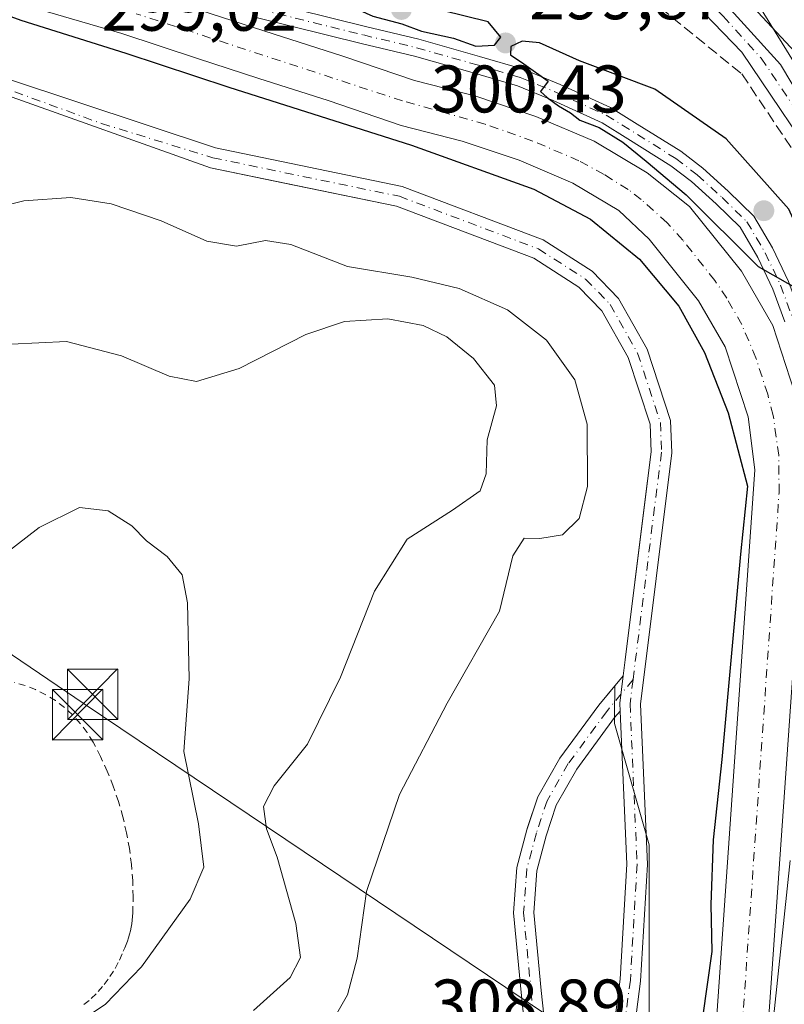
# Model space of a CAD drawing. Units: metres. Extents: x 615524 to 619022, y 4653040 to 4655411.
# Drawn here: x 617140 to 617254, y 4653203 to 4653349 of the extents above; entities that cross this region are included whole.
import ezdxf

# ---------------------------------------------------------------- set-up
doc = ezdxf.new("R2010")
doc.units = ezdxf.units.M
doc.header["$MEASUREMENT"] = 0
for name, pattern in [('DGN Style 2', [1.6480167562047852, 0.988810053722871, -0.6592067024819142]), ('DGN Style 3', [2.307223458686699, 1.648016756204785, -0.6592067024819142]), ('DGN Style 4', [2.6384748266838614, 1.318413404963828, -0.6592067024819142, 0.001648016756204785, -0.6592067024819142])]:
    doc.linetypes.add(name, pattern=pattern)
for name, color, linetype, lineweight in [('Alambrada', 7, 'DGN Style 2', 0), ('Camino Cxs', 7, 'Continuous', 0), ('Camino eje', 30, 'DGN Style 4', 13), ('Corriente artificial Cxs', 4, 'Continuous', 13), ('Corriente artificial eje', 142, 'DGN Style 4', 0), ('Corriente artificial lineal', 4, 'DGN Style 3', 13), ('Cultivos herbáceos CxS', 92, 'Continuous', 0), ('Curva de nivel maestra', 30, 'Continuous', 30), ('Curva de nivel normal', 30, 'Continuous', 0), ('Huerta CxS', 92, 'Continuous', 0), ('Instalación deportiva CxS', 7, 'Continuous', 0), ('Núcleo urbano CxS', 7, 'Continuous', 0), ('Pista no pavimentada Cxs', 111, 'Continuous', 0), ('Pista no pavimentada eje', 91, 'DGN Style 4', 0), ('Punto de cota en terreno', 7, 'Continuous', 0), ('Recinto industrial CxS', 135, 'Continuous', 0), ('Rótulo de punto de cota en terreno', 7, 'Continuous', 0), ('Suelo desnudo CxS', 253, 'Continuous', 0), ('Tendido', 6, 'Continuous', 0), ('Torre de tendido puntual', 7, 'Continuous', 0)]:
    doc.layers.add(name, color=color, linetype=linetype, lineweight=lineweight)
doc.styles.add('Style-Arial', font='txt')

# ---------------------------------------------------------------- blocks, each defined once
blk = doc.blocks.new('*U10')
at = {"layer": 'Cultivos herbáceos CxS', "color": 92, "linetype": 'Continuous', "lineweight": 0}
blk.add_polyline3d([(617215.6086999997, 4653197.1965, 303.3484999999928), (617214.8185000002, 4653204.466700001, 303.2877000000008), (617213.6942999996, 4653216.350099999, 303.2669000000024), (617214.1898999996, 4653223.123500001, 303.2553000000044), (617215.6665000003, 4653228.7017, 303.2584999999963), (617215.7374, 4653228.9145, 303.2642000000051), (617217.3158999998, 4653233.649900001, 303.3076000000001), (617220.6073000003, 4653239.4099, 303.1285000000062), (617226.3986999998, 4653247.2927, 303.1520000000019), (617228.8065, 4653250.204, 303.1588000000047), (617228.7702000003, 4653245.820900001, 303.165399999998), (617228.7599, 4653244.578299999, 303.1643999999943), (617233.8992999997, 4653226.505899999, 303.034799999994), (617233.8986999998, 4653188.9549, 302.6190999999963)], dxfattribs=at)
blk = doc.blocks.new('*U12')
at = {"layer": 'Suelo desnudo CxS', "color": 253, "linetype": 'Continuous', "lineweight": 0}
for points in [[(617247.3888999998, 4653353.5547, 295.2299000000057), (617263.2077000003, 4653336.511700001, 292.8861999999936)], [(617233.8986999998, 4653188.9549, 302.6190999999963), (617233.8992999997, 4653226.505899999, 303.034799999994), (617228.7599, 4653244.578299999, 303.1643999999943), (617228.7702000003, 4653245.820900001, 303.165399999998), (617228.8065, 4653250.204, 303.1588000000047), (617230.0316000005, 4653251.6853, 303.1517000000022), (617230.3265000005, 4653254.046399999, 303.192200000005), (617233.1705, 4653276.8167, 303.1684999999998), (617234.2001, 4653285.0601, 303.1137000000017), (617234.0601000005, 4653289.1801, 303.0825999999943), (617230.7801000001, 4653299.140100001, 303.0261000000028), (617226.8800999997, 4653306.090100001, 302.8622999999934), (617223.4501, 4653309.610099999, 302.6717000000062), (617216.7301000003, 4653313.9301, 302.5240000000049), (617196.2600999996, 4653321.670100001, 302.2782000000007), (617179.3260000005, 4653325.170499999, 302.2983999999997), (617168.5401, 4653327.4001, 302.2960000000021), (617137.6051000003, 4653338.420100001, 301.631899999993), (617121.4106999999, 4653344.0789, 300.7908000000025), (617118.3290999997, 4653344.9191, 300.7639000000054), (617110.2696000002, 4653348.586300001, 300.7059000000008), (617110.0670999996, 4653348.678500001, 300.706600000005), (617098.7911, 4653355.176899999, 300.7932000000001)]]:
    blk.add_polyline3d(points, dxfattribs=at)
blk = doc.blocks.new('*U15')
at = {"layer": 'Cultivos herbáceos CxS', "color": 92, "linetype": 'Continuous', "lineweight": 0}
blk.add_polyline3d([(617820.1290999996, 4653078.552200001, 284.8166000000056), (617218.8262, 4653068.5908, 297.8173999999999), (617220.6969, 4653073.0153, 298.0651000000071), (617235.4052999998, 4653099.982899999, 297.7235999999975), (617253.0488999998, 4653139.078700001, 297.9446999999927), (617270.0198999997, 4653180.0645, 293.9655999999959), (617274.7578999996, 4653197.3081, 294.1968999999954), (617279.3185000002, 4653223.441500001, 294.9777000000031), (617279.0247, 4653296.337900001, 294.8271999999997), (617272.9411000004, 4653314.598300001, 294.5724000000046), (617263.2077000003, 4653336.511700001, 292.8861999999936), (617247.3888999998, 4653353.5547, 295.2299000000057)], dxfattribs=at)
blk = doc.blocks.new('5PATER')
at = {"layer": 'Huerta CxS', "linetype": 'Continuous', "lineweight": 0}
h = blk.add_hatch(color=51, dxfattribs=at)
edge = h.paths.add_edge_path()
edge.add_ellipse((0, 0), major_axis=(-0.1095731443231308, -0.1110710700762829), ratio=0.9994222409660322, start_angle=0, end_angle=360)
blk = doc.blocks.new('5TTEND')
at = {"layer": 'Recinto industrial CxS', "color": 7, "linetype": 'Continuous', "lineweight": 0}
for p, q in [((-0.375, 0.3754), (0.375, -0.3746)), ((0.3720000000000001, 0.3784000000000001), (-0.3720000000000001, -0.3776))]:
    blk.add_line(p, q, dxfattribs=at)
at = {"layer": 'Recinto industrial CxS', "color": 7, "linetype": 'Continuous', "lineweight": 0, "flags": 128}
blk.add_lwpolyline([(-0.375, -0.3746), (0.375, -0.3746), (0.375, 0.3754), (-0.375, 0.3754), (-0.3720000000000001, -0.3776)], dxfattribs=at)

msp = doc.modelspace()

# ---------------------------------------------------------------- linework, layer by layer
at = {"layer": 'Alambrada', "color": 7, "linetype": 'DGN Style 2', "lineweight": 0}
msp.add_polyline3d([(617149.7001, 4653202.670100001, 315.7204999999958), (617150.7901, 4653203.600099999, 315.6646000000038), (617151.8000999996, 4653204.610099999, 315.7039999999979), (617152.7301000003, 4653205.690099999, 315.795100000003), (617153.5701000001, 4653206.840100001, 315.8405999999959), (617154.3300999999, 4653208.050100001, 315.8591000000015), (617154.9901000002, 4653209.3201, 315.8573999999935), (617155.5601000005, 4653210.630100001, 315.9321999999956), (617155.7801000001, 4653211.120100001, 315.9716999999946), (617155.9901000002, 4653211.620100001, 316.0213999999978), (617156.1801000005, 4653212.120100001, 316.0803000000014), (617156.3400999998, 4653212.630100001, 316.1416999999929), (617156.4901000002, 4653213.1501, 316.1836999999941), (617156.6201, 4653213.670100001, 316.2311999999947), (617156.7301000003, 4653214.200099999, 316.2844999999944), (617156.8300999999, 4653214.7301, 316.3411000000052), (617156.9001000002, 4653215.2601, 316.4015999999974), (617156.9501, 4653215.800100001, 316.4657000000007), (617156.9801000003, 4653216.340100001, 316.5314999999973), (617157.0301000001, 4653218.7401, 316.7436000000016), (617156.9600999998, 4653221.1501, 316.8730999999971), (617156.7701000003, 4653223.550100001, 316.8785000000062), (617156.4600999998, 4653225.9301, 316.7442000000011), (617156.0301000001, 4653228.300100001, 316.6797999999981), (617155.4901000002, 4653230.6501, 316.7210999999952), (617154.8300999999, 4653232.960100001, 316.7253000000055), (617154.0500999996, 4653235.2401, 316.6248999999953), (617153.1601, 4653237.470100001, 316.5659000000014), (617152.1601, 4653239.6601, 316.6214999999939), (617151.0500999996, 4653241.800100001, 316.7111000000005), (617150.1700999998, 4653243.2301, 316.7859999999928), (617149.1501000002, 4653244.5801, 316.8505000000005), (617148.0201000003, 4653245.8201, 316.9190999999992), (617146.7801000001, 4653246.960100001, 316.8972000000067), (617145.4301000005, 4653247.9801, 316.7597999999998), (617144.0000999998, 4653248.870100001, 316.622199999998), (617142.4901000002, 4653249.620100001, 316.5335000000051), (617140.9200999998, 4653250.2301, 316.5426000000007), (617139.3000999996, 4653250.690099999, 316.5580999999947)], dxfattribs=at)
at = {"layer": 'Camino Cxs', "color": 7, "linetype": 'Continuous', "lineweight": 0, "extrusion": (-0.1631467297170913, 0.004955072542298686, 0.9865893734673605), "elevation": -77342.71582621372, "flags": 128}
msp.add_lwpolyline([(-4669844.765383069, 469352.9813184876), (-4669840.656645509, 469352.5892143855), (-4669839.490550407, 469352.6774378084)], dxfattribs=at)
msp.add_lwpolyline([(-4669844.765383069, 469352.9813184876), (-4669840.656645509, 469352.5892143855), (-4669839.490550407, 469352.6774378084)], dxfattribs=at)
at = {"layer": 'Camino Cxs', "color": 7, "linetype": 'Continuous', "lineweight": 0}
for points in [[(617165.9731000002, 4653399.488700001, 297.7890999999945), (617169.2801000001, 4653394.6501, 297.8997999999993), (617172.4801000003, 4653393.3101, 296.8641999999964), (617203.4501, 4653378.110099999, 295.7823000000063), (617209.9901000002, 4653373.5001, 295.6882000000041), (617235.6601, 4653359.950099999, 297.4141999999993), (617242.1501000002, 4653355.300100001, 297.5433000000049), (617253.5000999998, 4653342.780099999, 295.6774000000005), (617262.5201000003, 4653327.630100001, 296.0893999999971), (617274.3800999997, 4653304.600099999, 297.7801000000036), (617281.5800999999, 4653295.690099999, 294.2069000000047), (617295.2401000002, 4653272.2401, 293.4584000000032), (617308.4901000002, 4653245.420100001, 293.8592999999965), (617310.5601000005, 4653239.4301, 293.851800000004), (617311.7100999998, 4653237.470100001, 293.8090999999986), (617313.9501, 4653235.720100001, 293.4453000000067)], [(617264.7500999998, 4653317.520099999, 296.5815000000002), (617260.7801000001, 4653325.2601, 296.7290999999968), (617247.7401000002, 4653344.6501, 297.6937999999937), (617242.1201, 4653350.420100001, 300.4171000000061), (617234.9501, 4653355.9801, 300.8390999999974), (617199.2200999996, 4653376.3201, 297.4078000000009), (617160.3696999997, 4653392.5111, 296.8383999999933)], [(617242.1501000002, 4653355.300100001, 297.5433000000049), (617253.5000999998, 4653342.780099999, 295.6774000000005), (617262.5201000003, 4653327.630100001, 296.0893999999971), (617274.3800999997, 4653304.600099999, 297.7801000000036), (617281.5800999999, 4653295.690099999, 294.2069000000047), (617295.2401000002, 4653272.2401, 293.4584000000032), (617308.4901000002, 4653245.420100001, 293.8592999999965), (617310.5601000005, 4653239.4301, 293.851800000004), (617311.7100999998, 4653237.470100001, 293.8090999999986), (617313.9501, 4653235.720100001, 293.4453000000067), (617306.2200999996, 4653231.3301, 293.8764999999985), (617306.7500999998, 4653239.1801, 293.982799999998), (617306.0900999998, 4653244.2301, 294.0050000000047), (617292.8800999997, 4653270.970100001, 293.9508999999962), (617279.3701, 4653294.170100001, 295.521900000007), (617272.1300999997, 4653303.130100001, 301.6591000000044), (617269.9501, 4653307.370100001, 296.6839999999939), (617264.7500999998, 4653317.520099999, 296.5815000000002), (617260.7801000001, 4653325.2601, 296.7290999999968), (617247.7401000002, 4653344.6501, 297.6937999999937), (617242.1201, 4653350.420100001, 300.4171000000061)], [(617127.3443, 4653349.4715, 300.7419999999984), (617130.6999000004, 4653345.9069, 301.4885000000068), (617138.3085000003, 4653340.632300001, 302.1621000000014), (617169.3000999996, 4653330.370100001, 302.5102999999945), (617197.1201, 4653324.620100001, 301.9560999999958), (617218.1101000002, 4653316.6801, 302.3849000000046), (617225.4101, 4653312.0001, 302.5562999999966), (617229.3501000004, 4653307.940099999, 302.6747000000032), (617233.6001000004, 4653300.380100001, 302.8420999999944), (617237.1101000002, 4653289.720100001, 303.0252999999939), (617237.2801000001, 4653284.920100001, 303.0515000000014), (617232.6001000004, 4653247.460100001, 303.161300000007), (617233.6501000002, 4653223.5801, 303.0418000000063), (617232.6401000004, 4653206.190099999, 302.9575000000041), (617230.5800999999, 4653190.350099999, 302.8457000000053)], [(617230.0314999997, 4653251.6852, 303.2118999999948), (617234.2001, 4653285.0601, 303.0728999999992), (617234.0601000005, 4653289.1801, 303.0458999999973), (617230.7801000001, 4653299.140100001, 303.0806000000011), (617226.8800999997, 4653306.090100001, 302.9505000000063), (617223.4501, 4653309.610099999, 302.7736000000005), (617216.7301000003, 4653313.9301, 302.5950000000012), (617196.2600999996, 4653321.670100001, 302.4590000000026), (617168.5401, 4653327.4001, 303.0433000000049), (617137.6051000003, 4653338.420100001, 302.966499999995), (617121.4106999999, 4653344.0789, 304.7321999999986)], [(617138.3085000003, 4653340.632300001, 302.1621000000014), (617169.3000999996, 4653330.370100001, 302.5102999999945), (617197.1201, 4653324.620100001, 301.9560999999958), (617218.1101000002, 4653316.6801, 302.3849000000046), (617225.4101, 4653312.0001, 302.5562999999966), (617229.3501000004, 4653307.940099999, 302.6747000000032), (617233.6001000004, 4653300.380100001, 302.8420999999944), (617237.1101000002, 4653289.720100001, 303.0252999999939), (617237.2801000001, 4653284.920100001, 303.0515000000014), (617232.6001000004, 4653247.460100001, 303.161300000007), (617233.6501000002, 4653223.5801, 303.0418000000063), (617232.6401000004, 4653206.190099999, 302.9575000000041), (617230.5800999999, 4653190.350099999, 302.8457000000053)], [(617227.5500999996, 4653190.890100001, 303.0959000000003), (617229.5800999999, 4653206.470100001, 303.0752000000066), (617230.5800999999, 4653223.610099999, 303.2421999999933), (617229.5717000002, 4653246.421900001, 303.1622999999963), (617229.5201000003, 4653247.590100001, 303.1478999999963), (617230.0316000005, 4653251.6853, 303.2118999999948), (617234.2001, 4653285.0601, 303.0728999999992), (617234.0601000005, 4653289.1801, 303.0458999999973), (617230.7801000001, 4653299.140100001, 303.0806000000011), (617226.8800999997, 4653306.090100001, 302.9505000000063), (617223.4501, 4653309.610099999, 302.7736000000005), (617216.7301000003, 4653313.9301, 302.5950000000012), (617196.2600999996, 4653321.670100001, 302.4590000000026), (617168.5401, 4653327.4001, 303.0433000000049), (617137.6051000003, 4653338.420100001, 302.966499999995)], [(617215.6086999997, 4653197.1965, 303.3482999999979), (617214.8185000002, 4653204.466700001, 303.2739000000001), (617213.6942999996, 4653216.350099999, 303.2416999999987), (617214.1898999996, 4653223.123500001, 303.2845999999991), (617215.6665000003, 4653228.7017, 303.2376999999979), (617217.3158999998, 4653233.649900001, 303.2372999999934), (617220.6073000003, 4653239.4099, 303.2133000000031), (617226.3986999998, 4653247.2927, 303.161500000002), (617230.0316000005, 4653251.6853, 303.2118999999948), (617229.5201000003, 4653247.590100001, 303.1478999999963), (617229.5717000002, 4653246.421900001, 303.1622999999963), (617228.7653000001, 4653245.447100001, 303.175900000002), (617223.1266999999, 4653237.772299999, 303.2158999999957), (617220.0680999998, 4653232.419500001, 303.194399999993), (617218.5425000006, 4653227.842700001, 303.1836000000039), (617217.1615000004, 4653222.6259, 303.2433000000019), (617216.7046999997, 4653216.382099999, 303.2017000000051), (617217.8031000001, 4653204.770099999, 303.2253000000055), (617218.6003000002, 4653197.436699999, 303.278999999995)], [(617215.6086999997, 4653197.1965, 303.3482999999979), (617214.8185000002, 4653204.466700001, 303.2739000000001), (617213.6942999996, 4653216.350099999, 303.2416999999987), (617214.1898999996, 4653223.123500001, 303.2845999999991), (617215.6665000003, 4653228.7017, 303.2376999999979), (617217.3158999998, 4653233.649900001, 303.2372999999934), (617220.6073000003, 4653239.4099, 303.2133000000031), (617226.3986999998, 4653247.2927, 303.161500000002), (617230.0314999997, 4653251.6852, 303.2118999999948)], [(617229.5717000002, 4653246.421900001, 303.1622999999963), (617228.7653000001, 4653245.447100001, 303.175900000002), (617223.1266999999, 4653237.772299999, 303.2158999999957), (617220.0680999998, 4653232.419500001, 303.194399999993), (617218.5425000006, 4653227.842700001, 303.1836000000039), (617217.1615000004, 4653222.6259, 303.2433000000019), (617216.7046999997, 4653216.382099999, 303.2017000000051), (617217.8031000001, 4653204.770099999, 303.2253000000055), (617218.6003000002, 4653197.436699999, 303.278999999995), (617218.4791000001, 4653193.261700001, 303.270399999994), (617217.6719000004, 4653189.1635, 303.2639000000054), (617216.2011000002, 4653185.254100001, 303.3028000000049), (617214.1063000001, 4653181.640500001, 303.270399999994), (617211.4451000001, 4653178.4211, 303.2675000000018), (617210.2040999997, 4653177.545700001, 303.2755000000034)], [(617227.5500999996, 4653190.890100001, 303.0959000000003), (617229.5800999999, 4653206.470100001, 303.0752000000066), (617230.5800999999, 4653223.610099999, 303.2421999999933), (617229.5717000002, 4653246.421900001, 303.1622999999963)]]:
    msp.add_polyline3d(points, dxfattribs=at)
at = {"layer": 'Camino eje', "color": 30, "linetype": 'DGN Style 4', "lineweight": 13}
for points in [[(617160.7736999998, 4653395.250299999, 296.6897999999928), (617164.3469000002, 4653394.085300001, 297.0659000000014), (617174.9735000003, 4653389.3443, 296.085500000001), (617183.1224999996, 4653385.7459, 296.1175999999978), (617192.1185, 4653381.724300001, 296.3070000000007), (617201.3350999998, 4653377.215100001, 296.3165000000009), (617204.6051000003, 4653374.9101, 296.3329999999987), (617213.9184999998, 4653369.608300001, 295.9829000000027), (617226.7534999996, 4653362.8333, 299.9695999999968), (617235.3051000005, 4653357.965100001, 298.8040000000037), (617238.5500999996, 4653355.640100001, 298.5515000000014), (617242.1350999996, 4653352.860099999, 299.2467000000034), (617244.9451000001, 4653349.975099999, 298.482600000003), (617250.6201, 4653343.715100001, 296.7260999999999), (617257.1401000004, 4653334.020099999, 296.4750000000058), (617261.6501000002, 4653326.4451, 296.3975999999966), (617265.8592999997, 4653318.255899999, 296.2293000000063), (617268.6403000001, 4653310.738700001, 296.2862000000023)], [(617121.1404999997, 4653345.732899999, 302.8315000000002), (617136.8004999999, 4653339.6797, 302.6288999999961), (617152.3044999996, 4653333.999100001, 302.8647999999957), (617168.9200999998, 4653328.8851, 302.7256000000052), (617196.6901000004, 4653323.145099999, 302.235400000005), (617217.4200999998, 4653315.3051, 302.5169000000024), (617224.4301000005, 4653310.8051, 302.6879000000045), (617228.1151000002, 4653307.015100001, 302.8896999999997), (617232.1901000004, 4653299.7601, 303.045499999993), (617235.5850999998, 4653289.450099999, 303.0356999999931), (617235.7401000002, 4653284.9901, 303.0623000000051), (617231.5087000001, 4653251.117699999, 303.170499999993)], [(617231.5087000001, 4653251.117699999, 303.170499999993), (617231.0601000005, 4653247.5251, 303.1585999999952), (617232.1151000002, 4653223.595100001, 303.276199999993), (617231.1101000002, 4653206.3301, 303.0387999999948), (617229.0651000004, 4653190.620100001, 302.9713000000047), (617225.2251000004, 4653173.6801, 303.225099999996), (617217.9101, 4653152.6501, 303.1579000000056), (617209.7001, 4653134.245100001, 303.1306999999942), (617187.9401000004, 4653097.0801, 303.2146999999969), (617179.0351, 4653087.495100001, 303.1784999999945)], [(617231.5087000001, 4653251.117699999, 303.170499999993), (617227.5821000002, 4653246.369899999, 303.1551999999938), (617221.8671000004, 4653238.5911, 303.2116999999998), (617218.6920999996, 4653233.034700001, 303.2116999999998), (617217.1045000004, 4653228.272299999, 303.1956000000064), (617215.6756999996, 4653222.874700001, 303.2630000000063), (617215.1995000001, 4653216.3661, 303.2216999999946), (617216.3107000003, 4653204.6185, 303.2511999999988), (617217.1045000004, 4653197.3159, 303.3171000000002), (617216.9868999999, 4653193.415300001, 303.304099999994), (617216.2329000002, 4653189.5865, 303.3368000000046), (617214.8627000004, 4653185.932700001, 303.3813999999985), (617212.9130999995, 4653182.552100001, 303.3151000000071), (617210.4370999997, 4653179.535900001, 303.3843999999954), (617209.6337000001, 4653178.960100001, 303.3981000000058), (617208.7818999998, 4653178.458500001, 303.4057999999932)]]:
    msp.add_polyline3d(points, dxfattribs=at)
at = {"layer": 'Corriente artificial Cxs', "color": 4, "linetype": 'Continuous', "lineweight": 13}
for points in [[(617135.0749000004, 4653361.275599999, 300.0430000000051), (617144.0900999998, 4653358.090100001, 299.4731999999931), (617157.4301000005, 4653354.0801, 299.2387000000017), (617168.7901, 4653350.3101, 299.1184999999969), (617177.8800999997, 4653347.370100001, 299.3295000000071), (617188.2600999996, 4653344.050100001, 299.1992999999929), (617198.9600999998, 4653340.390100001, 299.1414999999979), (617208.0601000005, 4653338.0701, 299.4122999999963), (617217.0201000003, 4653335.040100001, 299.3521999999939), (617225.7001, 4653331.370100001, 299.5313000000024), (617233.6300999997, 4653326.640100001, 299.5828000000038), (617239.9301000005, 4653321.610099999, 299.695000000007), (617247.6700999998, 4653311.9801, 299.4795000000013), (617252.3601000002, 4653303.870100001, 299.1226000000024), (617256.2200999996, 4653291.9801, 298.7909000000073), (617257.4401000004, 4653282.590100001, 298.9928000000073), (617251.1201, 4653191.7301, 298.6779999999999), (617247.8701, 4653166.7601, 298.4995000000054), (617245.1501000002, 4653157.950099999, 298.6768000000012), (617239.3800999997, 4653145.610099999, 298.5690999999933), (617197.4901000002, 4653068.2401, 298.5175000000018), (617197.4885999998, 4653068.237299999, 298.5176999999967)], [(617188.5946000004, 4653068.0899, 299.4811999999947), (617188.6001000004, 4653068.100099999, 299.4805999999954), (617232.4600999998, 4653149.090100001, 299.9755000000005), (617237.9101, 4653160.7401, 299.4701000000059), (617240.2801000001, 4653168.4101, 299.0875999999989), (617243.4101, 4653192.5001, 299.1751999999979), (617249.6601, 4653282.360099999, 299.4456999999966), (617248.6401000004, 4653290.270099999, 299.091499999995), (617245.2401000002, 4653300.700099999, 298.9664000000048), (617241.2600999996, 4653307.590100001, 298.8390999999974), (617233.8901000004, 4653316.7601, 298.8757999999943), (617229.3901000004, 4653321.040100001, 298.5840000000026), (617222.5401, 4653325.120100001, 298.7617999999929), (617214.5401, 4653328.5101, 298.622199999998), (617206.0701000001, 4653331.370100001, 298.320000000007), (617196.9700999996, 4653333.690099999, 298.5332000000053), (617186.0701000001, 4653337.4301, 298.5084000000061), (617175.7401000002, 4653340.720100001, 298.693299999999), (617166.6201, 4653343.6801, 298.3622999999934), (617155.3300999999, 4653347.4301, 298.1493000000046), (617141.8877999998, 4653351.316400001, 298.672000000006), (617132.6777999997, 4653354.5164, 299.8934000000008)], [(617243.4101, 4653192.5001, 299.1751999999979), (617249.6601, 4653282.360099999, 299.4456999999966), (617248.6401000004, 4653290.270099999, 299.091499999995), (617245.2401000002, 4653300.700099999, 298.9664000000048), (617241.2600999996, 4653307.590100001, 298.8390999999974), (617233.8901000004, 4653316.7601, 298.8757999999943), (617229.3901000004, 4653321.040100001, 298.5840000000026), (617222.5401, 4653325.120100001, 298.7617999999929), (617214.5401, 4653328.5101, 298.622199999998), (617206.0701000001, 4653331.370100001, 298.320000000007), (617196.9700999996, 4653333.690099999, 298.5332000000053), (617186.0701000001, 4653337.4301, 298.5084000000061), (617175.7401000002, 4653340.720100001, 298.693299999999), (617166.6201, 4653343.6801, 298.3622999999934), (617155.3300999999, 4653347.4301, 298.1493000000046), (617141.8877999998, 4653351.316400001, 298.672000000006)], [(617168.7901, 4653350.3101, 299.1184999999969), (617177.8800999997, 4653347.370100001, 299.3295000000071), (617188.2600999996, 4653344.050100001, 299.1992999999929), (617198.9600999998, 4653340.390100001, 299.1414999999979), (617208.0601000005, 4653338.0701, 299.4122999999963), (617217.0201000003, 4653335.040100001, 299.3521999999939), (617225.7001, 4653331.370100001, 299.5313000000024), (617233.6300999997, 4653326.640100001, 299.5828000000038), (617239.9301000005, 4653321.610099999, 299.695000000007), (617247.6700999998, 4653311.9801, 299.4795000000013), (617252.3601000002, 4653303.870100001, 299.1226000000024), (617256.2200999996, 4653291.9801, 298.7909000000073)], [(617257.4401000004, 4653282.590100001, 298.9928000000073), (617251.1201, 4653191.7301, 298.6779999999999)]]:
    msp.add_polyline3d(points, dxfattribs=at)
at = {"layer": 'Corriente artificial eje', "color": 142, "linetype": 'DGN Style 4', "lineweight": 0}
msp.add_polyline3d([(617247.7786999998, 4653199.5021, 297.9545000000071), (617253.2709999997, 4653278.9528, 298.6420000000071), (617253.2187999999, 4653284.5515, 298.3611999999994), (617252.3937999997, 4653290.469799999, 298.0141000000003), (617251.5745000001, 4653293.636399999, 298.2733000000007), (617249.8080000002, 4653299.067299999, 298.4716000000044), (617247.7056, 4653304.0526, 298.2635000000009), (617245.4833000004, 4653307.955, 298.6285999999964), (617243.6941000001, 4653310.604, 298.4707000000053), (617238.9214000005, 4653316.6325, 298.6456999999937), (617236.5904000001, 4653319.2039, 298.6757999999973), (617232.7067999998, 4653322.6754, 298.2995999999985), (617230.7615999999, 4653324.170399999, 298.5947000000015), (617227.1845000006, 4653326.413899999, 298.6904000000068), (617223.4440000001, 4653328.444300001, 298.6435999999958), (617216.5919000005, 4653331.3892, 298.6974000000046), (617209.4841, 4653333.888900001, 298.4795000000013), (617197.1689999999, 4653337.372500001, 298.2032999999938), (617157.4972999999, 4653350.360900001, 298.4651000000013)], dxfattribs=at)
at = {"layer": 'Corriente artificial lineal', "color": 4, "linetype": 'DGN Style 3', "lineweight": 13}
msp.add_polyline3d([(617161.4550999999, 4653391.596799999, 296.7890999999945), (617165.2666999997, 4653388.169399999, 296.638300000006), (617165.3328, 4653387.2434, 296.6434000000008), (617212.6272, 4653366.010500001, 296.325800000006), (617226.5839999998, 4653358.536, 295.934699999998), (617247.7222999996, 4653341.379600001, 296.978099999993), (617258.4379000004, 4653325.372300001, 297.4633999999933), (617263.9347999999, 4653315.141200001, 297.4425999999949), (617266.5341999996, 4653306.904300001, 297.3282999999938), (617272.8855999997, 4653278.6165, 296.8496000000014), (617272.2670999998, 4653266.743100001, 296.789300000004), (617270.5828999998, 4653242.987199999, 296.7063999999955), (617270.5828999998, 4653222.954299999, 296.7054999999964), (617272.1460999995, 4653216.8815, 296.5075999999972), (617272.2784000002, 4653208.679400001, 296.2436000000016), (617272.9189999999, 4653205.008500001, 295.758600000001)], dxfattribs=at)
at = {"layer": 'Cultivos herbáceos CxS', "color": 92, "linetype": 'Continuous', "lineweight": 0}
for points in [[(617153.6952999998, 4653391.2919, 296.6322999999975), (617190.1986999996, 4653379.118899999, 296.1343999999954), (617223.0531000001, 4653360.858300001, 295.9498000000021), (617247.3888999998, 4653353.5547, 295.2299000000057), (617263.2077000003, 4653336.511700001, 292.8861999999936), (617272.9411000004, 4653314.598300001, 294.5724000000046), (617279.0247, 4653296.337900001, 294.8271999999997), (617279.3185000002, 4653223.441500001, 294.9777000000031), (617274.7578999996, 4653197.3081, 294.1968999999954), (617270.0198999997, 4653180.0645, 293.9655999999959), (617253.0488999998, 4653139.078700001, 297.9446999999927), (617235.4052999998, 4653099.982899999, 297.7235999999975), (617220.6969, 4653073.0153, 298.0651000000071), (617218.8262, 4653068.5909, 297.8173999999999)], [(617228.8065, 4653250.204, 303.1588000000047), (617228.7702000003, 4653245.820900001, 303.165399999998), (617228.7599, 4653244.578299999, 303.1643999999943), (617233.8992999997, 4653226.505899999, 303.034799999994), (617233.8986999998, 4653188.9549, 302.6190999999963), (617214.0277000006, 4653130.419500001, 302.7265999999945), (617190.8457000004, 4653090.660499999, 302.6423000000068), (617177.3402000006, 4653067.903700001, 303.0483999999997)], [(617228.8065, 4653250.204, 303.1588000000047), (617226.3986999998, 4653247.2927, 303.1520000000019), (617220.6073000003, 4653239.4099, 303.1285000000062), (617217.3158999998, 4653233.649900001, 303.3076000000001), (617215.7374, 4653228.9145, 303.2642000000051), (617215.6665000003, 4653228.7017, 303.2584999999963), (617214.1898999996, 4653223.123500001, 303.2553000000044), (617213.6942999996, 4653216.350099999, 303.2669000000024), (617214.8185000002, 4653204.466700001, 303.2877000000008), (617215.6086999997, 4653197.1965, 303.3484999999928)]]:
    msp.add_polyline3d(points, dxfattribs=at)
at = {"layer": 'Curva de nivel maestra', "color": 30, "linetype": 'Continuous', "lineweight": 30, "elevation": 300, "flags": 128}
for points in [[(617131.1550000003, 4653352.7882), (617140.2800000003, 4653349.4001), (617155.9500000002, 4653344.460100001), (617171.2800000003, 4653339.4001), (617198.4900000002, 4653330.7601), (617216.7199999997, 4653324.220100001), (617225.1699999999, 4653319.7501), (617232.4500000002, 4653313.780099999), (617238.3399999999, 4653306.780099999), (617242.1399999997, 4653299.870100001), (617245.6900000004, 4653290.870100001), (617248.5599999996, 4653279.950099999), (617247.5, 4653269.8101), (617244.7400000002, 4653239.210100001), (617243.4400000004, 4653227.210100001), (617243.0800000001, 4653217.610099999), (617243.2599999999, 4653210.5801), (617241.8499999996, 4653200.770099999)], [(617208.0800000001, 4653345.550100001), (617210.8899999997, 4653345.670100001), (617211.8200000003, 4653346.860099999), (617209.9000000004, 4653349.1501), (617196.3899999997, 4653352.5101), (617191.9299999997, 4653353.220100001), (617189.0800000001, 4653352.850099999), (617189.1900000004, 4653351.600099999), (617192.7599999999, 4653350.0101), (617197.0499999998, 4653348.8301), (617200.0099999999, 4653347.780099999), (617204.7400000002, 4653346.7301), (617208.0800000001, 4653345.550100001)], [(617259.1799999997, 4653308.040100001), (617258.8899999997, 4653311.960100001), (617254.7000000002, 4653321.2501), (617245.3799999999, 4653331.710100001), (617234.7699999996, 4653339.140100001), (617223.5499999998, 4653343.3301), (617217.5700000003, 4653346.030099999), (617215, 4653346.290100001), (617213.29, 4653345.460100001), (617213.2699999996, 4653344.210100001), (617215.2400000002, 4653342.9101), (617218.8399999999, 4653340.300100001), (617217.7100000001, 4653338.790100001), (617218.7199999997, 4653337.870100001), (617220.3899999997, 4653336.640100001), (617222.1900000004, 4653335.600099999), (617223.5700000003, 4653334.4801), (617226.4600000001, 4653333.380100001), (617230, 4653331.2401), (617233.4800000006, 4653328.4001), (617239.4400000004, 4653323.350099999), (617250.1399999997, 4653312.6801), (617256.7000000002, 4653308.940099999), (617259.1799999997, 4653308.040100001)]]:
    msp.add_lwpolyline(points, dxfattribs=at)
at = {"layer": 'Curva de nivel normal', "color": 30, "linetype": 'Continuous', "lineweight": 0, "flags": 128}
for points, elevation in [([(617257.4900000002, 4653339.870100001), (617249.9500000002, 4653352.0701)], 295.0000000000001), ([(617131.3700000001, 4653320.130100001), (617140.75, 4653322.4801), (617147.7300000006, 4653322.9901), (617153.7300000006, 4653322.040100001), (617161.1799999997, 4653319.4801), (617168.0099999999, 4653316.440099999), (617172.4000000004, 4653315.700099999), (617176.7599999999, 4653316.5701), (617180.54, 4653315.970100001), (617188.9699999997, 4653312.690099999), (617198.54, 4653311.090100001), (617205.5999999996, 4653309.4301), (617212.7800000003, 4653306.2301), (617218.6299999999, 4653301.7301), (617222.8300000001, 4653295.800100001), (617224.6699999999, 4653289.170100001), (617224.7000000002, 4653279.890100001), (617223.5, 4653275.110099999), (617221.0199999996, 4653272.710100001), (617217.6200000001, 4653272.140100001), (617215.2800000003, 4653272.200099999), (617213.5800000001, 4653269.5601), (617211.6100000005, 4653261.300100001), (617203.8300000001, 4653247.590100001), (617196.7199999997, 4653233.970100001), (617191.79, 4653219.540100001), (617190.3899999997, 4653209.5801), (617188.9800000006, 4653204.120100001), (617185, 4653197.1601)], 305), ([(617138.8700000001, 4653301.130100001), (617147.0899999999, 4653301.5001), (617155.2800000003, 4653299.360099999), (617162.4000000004, 4653296.340100001), (617166.4699999997, 4653295.540100001), (617172.7999999998, 4653297.4801), (617182.7699999996, 4653302.530099999), (617188.5, 4653304.4801), (617194.9500000002, 4653304.890100001), (617200.2400000002, 4653303.9101), (617203.7400000002, 4653302.200099999), (617207.7599999999, 4653298.950099999), (617210.8899999997, 4653294.9801), (617211.1399999997, 4653291.9301), (617209.75, 4653286.860099999), (617209.6399999997, 4653281.770099999), (617208.7100000001, 4653279.2601), (617204.5999999996, 4653276.360099999), (617197.8600000005, 4653272.0601), (617193, 4653264.290100001), (617187.9000000004, 4653251.460100001), (617183, 4653241.4901), (617178.0199999996, 4653235.280099999), (617176.4600000001, 4653232.210100001), (617176.8799999999, 4653228.870100001), (617178.4600000001, 4653224.640100001), (617181.2800000003, 4653214.7401), (617181.9800000006, 4653209.6801), (617180.4400000004, 4653206.700099999), (617174.9600000001, 4653201.780099999)], 310), ([(617147.1299999999, 4653198.870100001), (617152.9100000003, 4653202.7601), (617158.25, 4653208.3301), (617165.54, 4653218.4101), (617167.5800000001, 4653223.1801), (617166.7800000003, 4653229.620100001), (617164.5700000003, 4653240.380100001), (617165.3700000001, 4653251.2501), (617165.1399999997, 4653262.540100001), (617164.3099999996, 4653266.720100001), (617162.0999999996, 4653269.470100001), (617159, 4653271.8101), (617156.8399999999, 4653274.020099999), (617153.2800000003, 4653276.2501), (617149.0499999998, 4653276.790100001), (617143.04, 4653273.780099999), (617134.3899999997, 4653267.1501)], 315)]:
    msp.add_lwpolyline(points, dxfattribs=dict(at, elevation=elevation))
at = {"layer": 'Instalación deportiva CxS', "color": 7, "linetype": 'Continuous', "lineweight": 0}
for points in [[(617121.4106999999, 4653344.0789, 304.7321999999986), (617137.6051000003, 4653338.420100001, 302.966499999995), (617168.5401, 4653327.4001, 303.0433000000049), (617179.3260000005, 4653325.170499999, 302.7338000000018), (617196.2600999996, 4653321.670100001, 302.4590000000026), (617216.7301000003, 4653313.9301, 302.5950000000012), (617223.4501, 4653309.610099999, 302.7736000000005), (617226.8800999997, 4653306.090100001, 302.9505000000063), (617230.7801000001, 4653299.140100001, 303.0806000000011), (617234.0601000005, 4653289.1801, 303.0458999999973), (617234.2001, 4653285.0601, 303.0728999999992), (617233.1705, 4653276.8167, 303.0516000000061), (617230.3265000005, 4653254.046399999, 303.2511999999988), (617230.0314999997, 4653251.6852, 303.2118999999948)], [(617137.6051000003, 4653338.420100001, 302.966499999995), (617168.5401, 4653327.4001, 303.0433000000049), (617179.3260000005, 4653325.170499999, 302.7338000000018), (617196.2600999996, 4653321.670100001, 302.4590000000026), (617216.7301000003, 4653313.9301, 302.5950000000012), (617223.4501, 4653309.610099999, 302.7736000000005), (617226.8800999997, 4653306.090100001, 302.9505000000063), (617230.7801000001, 4653299.140100001, 303.0806000000011), (617234.0601000005, 4653289.1801, 303.0458999999973), (617234.2001, 4653285.0601, 303.0728999999992), (617233.1705, 4653276.8167, 303.0516000000061), (617230.3265000005, 4653254.046399999, 303.2511999999988), (617230.0316000005, 4653251.6853, 303.2118999999948), (617228.8065, 4653250.204, 303.2081000000035), (617226.3986999998, 4653247.2927, 303.161500000002), (617220.6073000003, 4653239.4099, 303.2133000000031), (617217.3158999998, 4653233.649900001, 303.2372999999934), (617215.7374, 4653228.9145, 303.2367999999988), (617215.6665000003, 4653228.7017, 303.2376999999979), (617214.1898999996, 4653223.123500001, 303.2845999999991), (617213.6942999996, 4653216.350099999, 303.2416999999987), (617214.8185000002, 4653204.466700001, 303.2739000000001), (617215.6086999997, 4653197.1965, 303.3482999999979)], [(617230.0314999997, 4653251.6852, 303.2118999999948), (617228.8065, 4653250.204, 303.2081000000035), (617226.3986999998, 4653247.2927, 303.161500000002), (617220.6073000003, 4653239.4099, 303.2133000000031), (617217.3158999998, 4653233.649900001, 303.2372999999934), (617215.7374, 4653228.9145, 303.2367999999988), (617215.6665000003, 4653228.7017, 303.2376999999979), (617214.1898999996, 4653223.123500001, 303.2845999999991), (617213.6942999996, 4653216.350099999, 303.2416999999987), (617214.8185000002, 4653204.466700001, 303.2739000000001), (617215.6086999997, 4653197.1965, 303.3482999999979), (617215.4949000003, 4653193.570900001, 303.357999999993), (617214.7943000002, 4653190.0119, 303.4106000000029), (617213.5253, 4653186.613700001, 303.4765999999945), (617211.7216999996, 4653183.466499999, 303.473800000007), (617209.4313000003, 4653180.653899999, 303.5372999999963)]]:
    msp.add_polyline3d(points, dxfattribs=at)
at = {"layer": 'Núcleo urbano CxS', "color": 7, "linetype": 'Continuous', "lineweight": 0}
for points in [[(617098.7911, 4653355.176899999, 300.7932000000001), (617110.0670999996, 4653348.678500001, 300.706600000005), (617110.2696000002, 4653348.586300001, 300.7059000000008), (617118.3290999997, 4653344.9191, 300.7639000000054), (617121.4106999999, 4653344.0789, 300.7908000000025), (617137.6051000003, 4653338.420100001, 301.631899999993), (617168.5401, 4653327.4001, 302.2960000000021), (617179.3260000005, 4653325.170499999, 302.2983999999997), (617196.2600999996, 4653321.670100001, 302.2782000000007), (617216.7301000003, 4653313.9301, 302.5240000000049), (617223.4501, 4653309.610099999, 302.6717000000062), (617226.8800999997, 4653306.090100001, 302.8622999999934), (617230.7801000001, 4653299.140100001, 303.0261000000028), (617234.0601000005, 4653289.1801, 303.0825999999943), (617234.2001, 4653285.0601, 303.1137000000017), (617233.1705, 4653276.8167, 303.1684999999998), (617230.3265000005, 4653254.046399999, 303.192200000005), (617230.0316000005, 4653251.6853, 303.1517000000022), (617228.8065, 4653250.204, 303.1588000000047)], [(617137.6051000003, 4653338.420100001, 301.631899999993), (617168.5401, 4653327.4001, 302.2960000000021), (617179.3260000005, 4653325.170499999, 302.2983999999997), (617196.2600999996, 4653321.670100001, 302.2782000000007), (617216.7301000003, 4653313.9301, 302.5240000000049), (617223.4501, 4653309.610099999, 302.6717000000062), (617226.8800999997, 4653306.090100001, 302.8622999999934), (617230.7801000001, 4653299.140100001, 303.0261000000028), (617234.0601000005, 4653289.1801, 303.0825999999943), (617234.2001, 4653285.0601, 303.1137000000017), (617233.1705, 4653276.8167, 303.1684999999998), (617230.3265000005, 4653254.046399999, 303.192200000005), (617230.0316000005, 4653251.6853, 303.1517000000022), (617228.8065, 4653250.204, 303.1588000000047), (617226.3986999998, 4653247.2927, 303.1520000000019), (617220.6073000003, 4653239.4099, 303.1285000000062), (617217.3158999998, 4653233.649900001, 303.3076000000001), (617215.7374, 4653228.9145, 303.2642000000051), (617215.6665000003, 4653228.7017, 303.2584999999963), (617214.1898999996, 4653223.123500001, 303.2553000000044), (617213.6942999996, 4653216.350099999, 303.2669000000024), (617214.8185000002, 4653204.466700001, 303.2877000000008), (617215.6086999997, 4653197.1965, 303.3484999999928)], [(617228.8065, 4653250.204, 303.1588000000047), (617226.3986999998, 4653247.2927, 303.1520000000019), (617220.6073000003, 4653239.4099, 303.1285000000062), (617217.3158999998, 4653233.649900001, 303.3076000000001), (617215.7374, 4653228.9145, 303.2642000000051), (617215.6665000003, 4653228.7017, 303.2584999999963), (617214.1898999996, 4653223.123500001, 303.2553000000044), (617213.6942999996, 4653216.350099999, 303.2669000000024), (617214.8185000002, 4653204.466700001, 303.2877000000008), (617215.6086999997, 4653197.1965, 303.3484999999928)]]:
    msp.add_polyline3d(points, dxfattribs=at)
at = {"layer": 'Pista no pavimentada Cxs', "color": 111, "linetype": 'Continuous', "lineweight": 0}
for points in [[(617135.9534, 4653366.440199999, 300.2657000000036), (617143.1145000001, 4653363.437700001, 305.1178999999975), (617150.7001, 4653360.6985, 301.0331000000006), (617164.1096999999, 4653355.947100001, 299.9263000000064), (617176.2188999997, 4653352.261700001, 302.1373000000021), (617191.6328999996, 4653348.461100001, 299.8375999999989), (617199.5915000001, 4653346.550899999, 299.9888999999966), (617208.6195, 4653344.001900001, 300.4391999999934), (617215.1473000003, 4653342.0757, 300.321299999996), (617220.6300999997, 4653339.8179, 300.497199999998), (617228.1365, 4653336.386499999, 302.6266000000033), (617232.1233000001, 4653333.908100001, 300.7253000000055), (617238.6333, 4653329.8529, 300.5871999999945), (617241.9029000001, 4653327.346100001, 300.7639999999956), (617245.6630999995, 4653323.908100001, 300.6857000000018), (617249.4855000004, 4653320.194900001, 300.6882999999943), (617252.2911, 4653315.445900001, 300.6187000000064), (617254.6574999997, 4653310.4637, 300.1122000000032), (617256.5652999999, 4653305.2883, 299.8141999999934), (617257.9993000003, 4653299.962300001, 299.5865999999951), (617258.7439000001, 4653296.664899999, 299.5096000000049), (617259.7127, 4653291.672300001, 299.397299999997)], [(617176.2188999997, 4653352.261700001, 302.1373000000021), (617191.6328999996, 4653348.461100001, 299.8375999999989), (617199.5915000001, 4653346.550899999, 299.9888999999966), (617208.6195, 4653344.001900001, 300.4391999999934), (617215.1473000003, 4653342.0757, 300.321299999996), (617220.6300999997, 4653339.8179, 300.497199999998), (617228.1365, 4653336.386499999, 302.6266000000033), (617232.1233000001, 4653333.908100001, 300.7253000000055), (617238.6333, 4653329.8529, 300.5871999999945), (617241.9029000001, 4653327.346100001, 300.7639999999956), (617245.6630999995, 4653323.908100001, 300.6857000000018), (617249.4855000004, 4653320.194900001, 300.6882999999943), (617252.2911, 4653315.445900001, 300.6187000000064), (617254.6574999997, 4653310.4637, 300.1122000000032)], [(617254.1105000004, 4653304.4279, 299.6174000000028), (617252.3173000002, 4653309.320900001, 299.9649000000064), (617250.0959000001, 4653314.035300001, 300.2118999999948), (617247.4644999999, 4653318.533500001, 300.5188999999955), (617243.8797000004, 4653322.015699999, 300.450800000006), (617240.2317000004, 4653325.351299999, 300.335699999996), (617237.1514999997, 4653327.7127, 300.3046999999933), (617230.7496999997, 4653331.7007, 300.4104999999981), (617226.9046999998, 4653334.0909, 301.507500000007), (617219.5943, 4653337.432700001, 300.213699999993), (617214.2821000004, 4653339.620100001, 299.9177999999956), (617207.8982999995, 4653341.503900001, 299.7839999999997), (617198.9347000001, 4653344.034700001, 299.7041000000027), (617191.0182999996, 4653345.934699999, 299.4716999999946), (617175.5286999998, 4653349.754100001, 300.3567999999942)], [(617254.1105000004, 4653304.4279, 299.6174000000028), (617252.3173000002, 4653309.320900001, 299.9649000000064), (617250.0959000001, 4653314.035300001, 300.2118999999948), (617247.4644999999, 4653318.533500001, 300.5188999999955), (617243.8797000004, 4653322.015699999, 300.450800000006), (617240.2317000004, 4653325.351299999, 300.335699999996), (617237.1514999997, 4653327.7127, 300.3046999999933), (617230.7496999997, 4653331.7007, 300.4104999999981), (617226.9046999998, 4653334.0909, 301.507500000007), (617219.5943, 4653337.432700001, 300.213699999993), (617214.2821000004, 4653339.620100001, 299.9177999999956), (617207.8982999995, 4653341.503900001, 299.7839999999997), (617198.9347000001, 4653344.034700001, 299.7041000000027), (617191.0182999996, 4653345.934699999, 299.4716999999946), (617175.5286999998, 4653349.754100001, 300.3567999999942)], [(617199.8985000001, 4653068.2772, 299.4054999999935), (617199.9001000002, 4653068.280099999, 299.4054000000033), (617211.2100999998, 4653088.690099999, 301.2587000000058), (617241.1001000004, 4653145.890100001, 299.2747999999993), (617246.0022999998, 4653157.794500001, 303.3522999999986), (617246.9435000002, 4653162.1917, 299.8000999999931), (617248.2165000001, 4653165.912900001, 299.3218000000052), (617249.0597000001, 4653171.166099999, 299.324099999998), (617249.9153000005, 4653176.234300001, 299.3785999999964), (617250.7681, 4653183.3191, 299.5727000000043), (617251.2342999997, 4653189.4319, 299.4829000000027), (617254.9363000002, 4653224.153100001, 302.3485999999975)], [(617251.2342999997, 4653189.4319, 299.4829000000027), (617254.9363000002, 4653224.153100001, 302.3485999999975)]]:
    msp.add_polyline3d(points, dxfattribs=at)
at = {"layer": 'Pista no pavimentada eje', "color": 91, "linetype": 'DGN Style 4', "lineweight": 0}
msp.add_polyline3d([(617134.1315000001, 4653365.794500001, 300.2360000000044), (617142.6420999998, 4653362.226100001, 305.4419000000053), (617150.2620999999, 4653359.474500001, 300.6955000000016), (617163.7030999997, 4653354.712099999, 299.6754999999976), (617175.8739, 4653351.007900001, 301.2124999999942), (617191.3255000003, 4653347.197899999, 299.7039999999979), (617199.2631000001, 4653345.2929, 299.8491000000067), (617208.2588999998, 4653342.752900001, 300.0458000000072), (617214.7147000004, 4653340.847899999, 300.1171999999933), (617220.1123000003, 4653338.625299999, 300.382500000007), (617227.5207000002, 4653335.238700001, 302.2878000000055), (617237.8923000004, 4653328.7827, 300.4771999999939), (617241.0673000002, 4653326.3487, 300.5641999999934), (617244.7714999998, 4653322.9619, 300.6160999999993), (617248.4757000003, 4653319.363700001, 300.627999999997), (617251.1939000003, 4653314.7401, 300.421199999997), (617253.4874999998, 4653309.891899999, 300.0614999999962), (617255.3381000003, 4653304.857899999, 299.7198000000063), (617256.7307000002, 4653299.678500001, 299.4844000000012), (617257.4715, 4653296.397700001, 299.4324999999953), (617258.8472999996, 4653289.3069, 299.3073000000004), (617259.6941000001, 4653282.6393, 299.2084000000032), (617259.6659000004, 4653280.306500001, 299.1695000000037)], dxfattribs=at)
at = {"layer": 'Suelo desnudo CxS', "color": 253, "linetype": 'Continuous', "lineweight": 0}
for points in [[(617153.6952999998, 4653391.2919, 296.6322999999975), (617190.1986999996, 4653379.118899999, 296.1343999999954), (617223.0531000001, 4653360.858300001, 295.9498000000021), (617247.3888999998, 4653353.5547, 295.2299000000057), (617263.2077000003, 4653336.511700001, 292.8861999999936), (617272.9411000004, 4653314.598300001, 294.5724000000046), (617279.0247, 4653296.337900001, 294.8271999999997), (617279.3185000002, 4653223.441500001, 294.9777000000031), (617274.7578999996, 4653197.3081, 294.1968999999954), (617270.0198999997, 4653180.0645, 293.9655999999959), (617253.0488999998, 4653139.078700001, 297.9446999999927), (617235.4052999998, 4653099.982899999, 297.7235999999975), (617220.6969, 4653073.0153, 298.0651000000071), (617218.8262, 4653068.5909, 297.8173999999999)], [(617098.7911, 4653355.176899999, 300.7932000000001), (617110.0670999996, 4653348.678500001, 300.706600000005), (617110.2696000002, 4653348.586300001, 300.7059000000008), (617118.3290999997, 4653344.9191, 300.7639000000054), (617121.4106999999, 4653344.0789, 300.7908000000025), (617137.6051000003, 4653338.420100001, 301.631899999993), (617168.5401, 4653327.4001, 302.2960000000021), (617179.3260000005, 4653325.170499999, 302.2983999999997), (617196.2600999996, 4653321.670100001, 302.2782000000007), (617216.7301000003, 4653313.9301, 302.5240000000049), (617223.4501, 4653309.610099999, 302.6717000000062), (617226.8800999997, 4653306.090100001, 302.8622999999934), (617230.7801000001, 4653299.140100001, 303.0261000000028), (617234.0601000005, 4653289.1801, 303.0825999999943), (617234.2001, 4653285.0601, 303.1137000000017), (617233.1705, 4653276.8167, 303.1684999999998), (617230.3265000005, 4653254.046399999, 303.192200000005), (617230.0316000005, 4653251.6853, 303.1517000000022), (617228.8065, 4653250.204, 303.1588000000047)], [(617228.8065, 4653250.204, 303.1588000000047), (617228.7702000003, 4653245.820900001, 303.165399999998), (617228.7599, 4653244.578299999, 303.1643999999943), (617233.8992999997, 4653226.505899999, 303.034799999994), (617233.8986999998, 4653188.9549, 302.6190999999963), (617214.0277000006, 4653130.419500001, 302.7265999999945), (617190.8457000004, 4653090.660499999, 302.6423000000068), (617177.3402000006, 4653067.903700001, 303.0483999999997)]]:
    msp.add_polyline3d(points, dxfattribs=at)
at = {"layer": 'Tendido', "color": 6, "linetype": 'Continuous', "lineweight": 0}
msp.add_polyline3d([(616059.2215999998, 4654388.431399999, 287.8041999999987), (616176.2268000003, 4654216.109099999, 283.195000000007), (616256.8633000003, 4654099.643300001, 286.7887000000046), (616373.1299999999, 4653934.980000001, 292.0926000000036), (616471.8180999998, 4653792.325300001, 294.664499999999), (616586.267, 4653628.7762, 299.1897000000026), (616781.8890000005, 4653498.320900001, 305.7320999999938), (616961.8367, 4653375.131300001, 318.8545000000013), (617149.7103000004, 4653247.4904, 316.8218000000052), (617351.7199999997, 4653111.58, 293.8160999999964), (617410.3337000003, 4653071.7634, 289.6512999999977)], dxfattribs=at)

# ---------------------------------------------------------------- block references
at = {"layer": 'Cultivos herbáceos CxS', "color": 92, "linetype": 'Continuous', "lineweight": 0}
for name in ['*U15', '*U10']:
    msp.add_blockref(name, (0, 0), dxfattribs=at)
at = {"layer": 'Punto de cota en terreno', "color": 7, "linetype": 'Continuous', "lineweight": 0, "xscale": 10, "yscale": 10, "zscale": 10}
for p in [(617197, 4653351, 300.429999999993), (617212.5099999999, 4653346.01, 299.8699999999953), (617251, 4653321, 301.0500000000029)]:
    msp.add_blockref('5PATER', p, dxfattribs=at)
at = {"layer": 'Suelo desnudo CxS', "color": 253, "linetype": 'Continuous', "lineweight": 0}
msp.add_blockref('*U12', (0, 0), dxfattribs=at)
at = {"layer": 'Torre de tendido puntual', "color": 7, "linetype": 'Continuous', "lineweight": 0, "xscale": 10, "yscale": 10, "zscale": 10}
for p in [(617150.9910000004, 4653248.930199999, 316.6095999999961), (617148.7419999996, 4653245.887499999, 316.8763999999938)]:
    msp.add_blockref('5TTEND', p, dxfattribs=at)

# ---------------------------------------------------------------- texts
at = {"layer": 'Rótulo de punto de cota en terreno', "color": 7, "linetype": 'Continuous', "lineweight": 0, "style": 'Style-Arial'}
for s, p in [('299,87', (617216.0378000002, 4653349.537799999)), ('299,02', (617152.2878000002, 4653347.827099999)), ('300,43', (617201.4096999997, 4653335.647100001)), ('308,89', (617201.4096999997, 4653199.409700001))]:
    msp.add_text(s, height=7.000000000000002, dxfattribs=at).set_placement(p)

doc.saveas('drawing.dxf')
